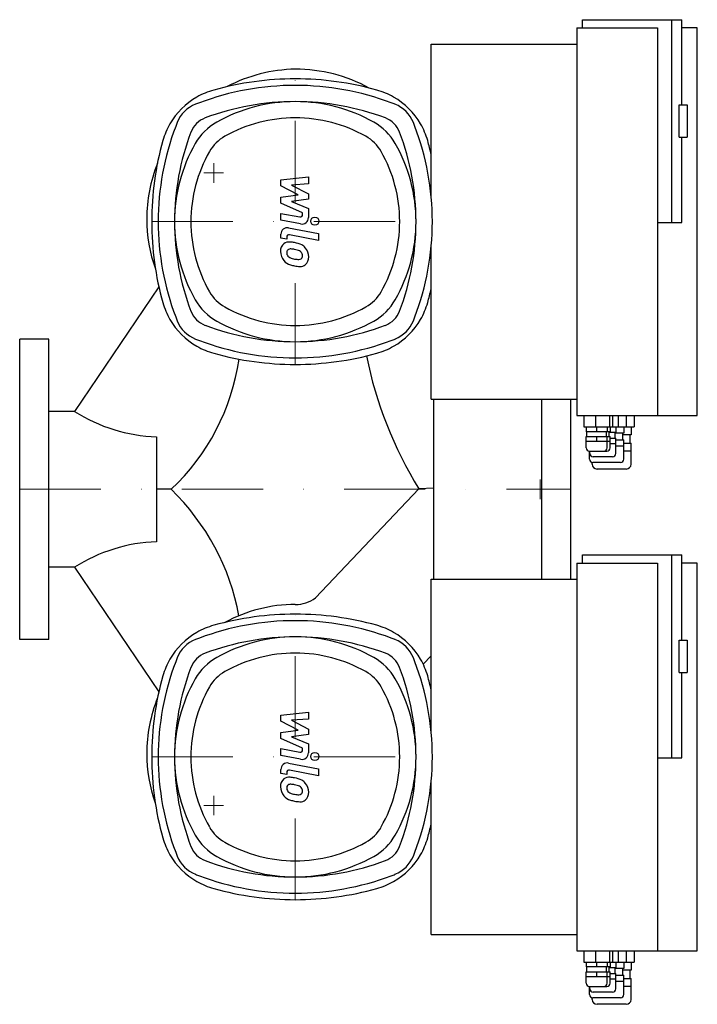
# Model space of a CAD drawing. Extents: x 0 to 418, y -318 to 290.
import ezdxf

# ---------------------------------------------------------------- set-up
doc = ezdxf.new("R2010")
doc.units = 0
doc.header["$LTSCALE"] = 100
doc.linetypes.add('DASHDOT', pattern=[1, 0.5, -0.25, 0, -0.25])
doc.layers.get('0').update_dxf_attribs({"color": 124})
doc.layers.add('CP_AXIS', color=143, linetype='DASHDOT', lineweight=18)
doc.layers.add('CP_DETAL', color=33, linetype='Continuous')

msp = doc.modelspace()

# ---------------------------------------------------------------- linework, layer by layer
at = {"extrusion": (-1e-16, -1, 0)}
for p, q in [((347.19, 289.5), (408.51, 289.5)), ((347.19, 284.5), (347.19, 289.5)), ((401.98, 289.5), (401.98, 164.5)), ((408.51, 237), (408.51, 289.5)), ((343.7, 284.5), (393.51, 284.5)), ((343.7, 284.5), (343.7, 45.5)), ((393.51, 284.5), (393.51, 45.5)), ((418, 284.5), (408.51, 284.5)), ((418, 45.5), (418, 284.5)), ((253.87, 274.5), (343.7, 274.5)), ((253.87, 180.03), (253.87, 274.5)), ((406.77, 237), (411.75, 237)), ((406.77, 217), (411.75, 217)), ((408.51, 164.5), (408.51, 217)), ((393.51, 164.5), (408.51, 164.5)), ((253.87, 55.5), (253.87, 149.97)), ((0, -92.5), (0, 92.5)), ((18, 92.5), (0, 92.5)), ((18, -92.5), (18, 92.5)), ((253.87, 55.5), (343.7, 55.5)), ((255.56, -55.5), (255.56, 55.5)), ((322, -55.5), (322, 55.5)), ((340, -55.5), (340, 55.5)), ((33.88, 48.05), (18, 48.05)), ((343.7, 45.5), (418, 45.5)), ((347.9, 45.5), (347.9, 38.5)), ((355.2, 45.5), (355.2, 38.5)), ((363.9, 45.5), (363.9, 38.5)), ((365.64, 45.5), (365.64, 38.5)), ((369.24, 45.5), (369.24, 38.5)), ((374.09, 45.5), (374.09, 38.5)), ((379.14, 45.5), (379.14, 38.5)), ((349.4, 38.5), (349.4, 35.5)), ((355.9, 38.5), (355.9, 35.5)), ((362.4, 38.5), (362.4, 35.5)), ((364.14, 38.5), (364.14, 35.5)), ((367.74, 38.5), (367.74, 35)), ((372.59, 38.5), (372.59, 34.5)), ((377.14, 38.5), (377.14, 33.5)), ((84.44, 32.34), (84.44, -32.34)), ((364.14, 35.5), (349.4, 35.5)), ((349.4, 32.5), (364.14, 32.5)), ((349.4, 25.5), (349.4, 32.5)), ((349.9, 32.5), (349.9, 35.5)), ((355.9, 32.5), (355.9, 29.5)), ((361.9, 32.5), (361.9, 35.5)), ((362.4, 25.5), (362.4, 32.5)), ((363.64, 32.5), (363.64, 35.5)), ((367.74, 35), (363.64, 35)), ((364.14, 25.5), (364.14, 32.5)), ((364.14, 31.5), (367.74, 31.5)), ((367.24, 31.5), (367.24, 35)), ((372.59, 34.5), (367.24, 34.5)), ((367.74, 22), (367.74, 31.5)), ((367.74, 30.5), (372.59, 30.5)), ((372.09, 30.5), (372.09, 34.5)), ((377.14, 33.5), (372.09, 33.5)), ((372.59, 18.5), (372.59, 30.5)), ((376.64, 28.5), (376.64, 33.5)), ((364.14, 29.5), (349.4, 29.5)), ((367.74, 28), (364.14, 28)), ((372.59, 26.5), (367.74, 26.5)), ((372.59, 28.5), (377.14, 28.5)), ((377.14, 15.5), (377.14, 28.5)), ((351.59, 18.5), (351.59, 23.5)), ((351.74, 22), (351.74, 23.5)), ((365.74, 20), (353.74, 20)), ((377.14, 23.5), (372.59, 23.5)), ((353.14, 15.5), (353.14, 16.55)), ((370.59, 16.5), (353.59, 16.5)), ((374.14, 12.5), (356.14, 12.5)), ((374.14, 12.5), (356.14, 12.5)), ((347.19, -40.5), (408.51, -40.5)), ((347.19, -45.5), (347.19, -40.5)), ((401.98, -40.5), (401.98, -165.5)), ((408.51, -93), (408.51, -40.5)), ((33.88, -48.05), (18, -48.05)), ((343.7, -45.5), (393.51, -45.5)), ((343.7, -45.5), (343.7, -284.5)), ((393.51, -45.5), (393.51, -284.5)), ((418, -45.5), (408.51, -45.5)), ((418, -284.5), (418, -45.5)), ((253.87, -55.5), (343.7, -55.5)), ((253.87, -149.97), (253.87, -55.5)), ((18, -92.5), (0, -92.5)), ((406.77, -93), (411.75, -93)), ((406.77, -113), (411.75, -113)), ((408.51, -165.5), (408.51, -113)), ((393.51, -165.5), (408.51, -165.5)), ((253.87, -274.5), (253.87, -180.03)), ((253.87, -274.5), (343.7, -274.5)), ((343.7, -284.5), (418, -284.5)), ((347.9, -284.5), (347.9, -291.5)), ((355.2, -284.5), (355.2, -291.5)), ((363.9, -284.5), (363.9, -291.5)), ((365.64, -284.5), (365.64, -291.5)), ((369.24, -284.5), (369.24, -291.5)), ((374.09, -284.5), (374.09, -291.5)), ((379.14, -284.5), (379.14, -291.5)), ((349.4, -291.5), (349.4, -294.5)), ((364.14, -294.5), (349.4, -294.5)), ((349.9, -297.5), (349.9, -294.5)), ((355.9, -291.5), (355.9, -294.5)), ((361.9, -297.5), (361.9, -294.5)), ((362.4, -291.5), (362.4, -294.5)), ((363.64, -297.5), (363.64, -294.5)), ((367.74, -295), (363.64, -295)), ((364.14, -291.5), (364.14, -294.5)), ((367.24, -298.5), (367.24, -295)), ((372.59, -295.5), (367.24, -295.5)), ((367.74, -291.5), (367.74, -295)), ((372.09, -299.5), (372.09, -295.5)), ((377.14, -296.5), (372.09, -296.5)), ((372.59, -291.5), (372.59, -295.5)), ((376.64, -301.5), (376.64, -296.5)), ((377.14, -291.5), (377.14, -296.5)), ((349.4, -297.5), (364.14, -297.5)), ((349.4, -304.5), (349.4, -297.5)), ((364.14, -300.5), (349.4, -300.5)), ((355.9, -297.5), (355.9, -300.5)), ((362.4, -304.5), (362.4, -297.5)), ((364.14, -304.5), (364.14, -297.5)), ((364.14, -298.5), (367.74, -298.5)), ((367.74, -302), (364.14, -302)), ((367.74, -308), (367.74, -298.5)), ((367.74, -299.5), (372.59, -299.5)), ((372.59, -311.5), (372.59, -299.5)), ((372.59, -301.5), (377.14, -301.5)), ((377.14, -314.5), (377.14, -301.5)), ((351.59, -311.5), (351.59, -306.5)), ((351.74, -308), (351.74, -306.5)), ((372.59, -303.5), (367.74, -303.5)), ((377.14, -306.5), (372.59, -306.5)), ((353.14, -314.5), (353.14, -313.45)), ((370.59, -313.5), (353.59, -313.5)), ((365.74, -310), (353.74, -310)), ((374.14, -317.5), (356.14, -317.5))]:
    msp.add_line(p, q, dxfattribs=at)
for p, q in [((406.77, 217), (406.77, 237)), ((411.75, 237), (411.75, 217)), ((85.84, 124.9), (33.88, 48.05)), ((347.9, 38.5), (379.14, 38.5)), ((351.4, 23.5), (362.14, 23.5)), ((93.44, 0), (84.44, 0)), ((182.38, -66.94), (246.23, 0.3)), ((255.56, 0.77), (246.23, 0.3)), ((33.88, -48.05), (85.84, -124.9)), ((406.77, -113), (406.77, -93)), ((411.75, -93), (411.75, -113)), ((248.98, -107.9), (253.87, -102.69)), ((347.9, -291.5), (379.14, -291.5)), ((351.4, -306.5), (362.14, -306.5))]:
    msp.add_line(p, q)
for centre, radius, start, end in [((351.4, 25.5), 2, 180, 270), ((360.4, 25.5), 2, 270, 0), ((362.14, 25.5), 2, 270, 0), ((353.59, 18.5), 2, 180, 270), ((353.74, 22), 2, 180, 270), ((365.74, 22), 2, 270, 0), ((370.59, 18.5), 2, 270, 0), ((356.14, 15.5), 3, 180, 270), ((356.14, 15.5), 3, 180, 270), ((374.14, 15.5), 3, 270, 0), ((374.14, 15.5), 3, 270, 0), ((351.4, -304.5), 2, 180, 270), ((353.74, -308), 2, 180, 270), ((360.4, -304.5), 2, 270, 0), ((362.14, -304.5), 2, 270, 0), ((365.74, -308), 2, 270, 0), ((353.59, -311.5), 2, 180, 270), ((356.14, -314.5), 3, 180, 270), ((370.59, -311.5), 2, 270, 0), ((374.14, -314.5), 3, 270, 0)]:
    msp.add_arc(centre, radius, start, end)
for centre, major_axis, start_param, end_param in [((171.88, 165.47), (-94.17, 0), -1.55084, -1.085865), ((170, 165), (-94.62, 0), -2.07331, -1.570807), ((170, 82.8), (-167.3, 0), -1.570796, -1.209656), ((170, 67.87), (-186.36, 0), -1.570796, -1.297638), ((170, 67.87), (-186.36, 0), -1.843955, -1.570796), ((170, 82.8), (-167.3, 0), -1.931937, -1.570796), ((131.95, 202.8), (-45.3, 0), -1.297638, -1.04817), ((208.05, 202.8), (-45.3, 0), -2.093422, -1.843955), ((131.95, 202.8), (-45.3, 0), -1.04817, -0.522626), ((115.89, 218.76), (-20.13, 0), -1.194261, -0.376535), ((170, 82.8), (-167.3, 0), -1.209656, -1.194261), ((170, 82.8), (-157.23, 0), -1.570796, -1.209656), ((170, 141.47), (-98.18, 0), -1.570796, -1.054751), ((170, 82.8), (-157.23, 0), -1.931937, -1.570796), ((170, 141.47), (-98.18, 0), -2.086842, -1.570796), ((170, 82.8), (-167.3, 0), -1.947332, -1.931937), ((208.05, 202.8), (-45.3, 0), -2.618967, -2.093422), ((224.11, 218.76), (-20.13, 0), -2.765057, -1.947332), ((131.95, 202.8), (-45.3, 0), -0.522626, -0.273159), ((252.74, 165), (-167.3, 0), -0.376535, -0.361141), ((119.78, 214.89), (-15.1, 0), -1.209656, -0.361141), ((138.94, 195.86), (-35.23, 0), -1.054751, -0.516046), ((170, 141.47), (-88.11, 0), -1.570796, -1.054751), ((170, 141.47), (-88.11, 0), -2.086842, -1.570796), ((201.06, 195.86), (-35.23, 0), -2.625547, -2.086842), ((220.22, 214.89), (-15.1, 0), -2.780452, -1.931937), ((87.26, 165), (-167.3, 0), -2.780452, -2.765057), ((208.05, 202.8), (-45.3, 0), -2.868434, -2.618967), ((252.74, 165), (-167.3, 0), -0.361141, 0), ((252.74, 165), (-157.23, 0), -0.361141, 0), ((87.26, 165), (-157.23, 0), -3.141593, -2.780452), ((87.26, 165), (-167.3, 0), -3.141593, -2.780452), ((267.78, 165), (-186.36, 0), -0.273159, 0), ((193.69, 165), (-98.18, 0), -0.516046, 0), ((138.94, 195.86), (-25.17, 0), -1.054751, -0.516046), ((201.06, 195.86), (-25.17, 0), -2.625547, -2.086842), ((146.31, 165), (-98.18, 0), -3.141593, -2.625547), ((72.22, 165), (-186.36, 0), -2.916234, -2.868434), ((193.69, 165), (-88.11, 0), -0.516046, 0), ((146.31, 165), (-88.11, 0), -3.141593, -2.625547), ((171.26, 166.73), (-92.88, 0), -0.377576, 0), ((171.26, 166.73), (-92.88, 0), 0, 0.341567), ((267.78, 165), (-186.36, 0), 0, 0.273159), ((252.74, 165), (-167.3, 0), 0, 0.361141), ((193.69, 165), (-98.18, 0), 0, 0.516046), ((252.74, 165), (-157.23, 0), 0, 0.361141), ((193.69, 165), (-88.11, 0), 0, 0.516046), ((146.31, 165), (-88.11, 0), 2.625547, 3.141593), ((146.31, 165), (-98.18, 0), 2.625547, 3.141593), ((87.26, 165), (-157.23, 0), 2.780452, 3.141593), ((87.26, 165), (-167.3, 0), 2.780452, 3.141593), ((138.94, 134.14), (-25.17, 0), 0.516046, 1.054751), ((201.06, 134.14), (-25.17, 0), 2.086842, 2.625547), ((72.22, 165), (-186.36, 0), 2.868434, 2.916234), ((138.94, 134.14), (-35.23, 0), 0.516046, 1.054751), ((201.06, 134.14), (-35.23, 0), 2.086842, 2.625547), ((131.95, 127.2), (-45.3, 0), 0.273159, 0.522626), ((119.78, 115.11), (-15.1, 0), 0.361141, 1.209656), ((170, 188.53), (-88.11, 0), 1.054751, 1.570796), ((170, 188.53), (-88.11, 0), 1.570796, 2.086842), ((220.22, 115.11), (-15.1, 0), 1.931937, 2.780452), ((208.05, 127.2), (-45.3, 0), 2.618967, 2.868434), ((131.95, 127.2), (-45.3, 0), 0.522626, 1.04817), ((252.74, 165), (-167.3, 0), 0.361141, 0.376535), ((115.89, 111.24), (-20.13, 0), 0.376535, 1.194261), ((170, 188.53), (-98.18, 0), 1.054751, 1.570796), ((170, 188.53), (-98.18, 0), 1.570796, 2.086842), ((208.05, 127.2), (-45.3, 0), 2.093422, 2.618967), ((224.11, 111.24), (-20.13, 0), 1.947332, 2.765057), ((87.26, 165), (-167.3, 0), 2.765057, 2.780452), ((170, 247.2), (-157.23, 0), 1.209656, 1.570796), ((170, 247.2), (-157.23, 0), 1.570796, 1.931937), ((170, 247.2), (-167.3, 0), 1.194261, 1.209656), ((170, 247.2), (-167.3, 0), 1.209656, 1.570796), ((170, 247.2), (-167.3, 0), 1.570796, 1.931937), ((170, 247.2), (-167.3, 0), 1.931937, 1.947332), ((131.95, 127.2), (-45.3, 0), 1.04817, 1.297638), ((208.05, 127.2), (-45.3, 0), 1.843955, 2.093422), ((-1.4, 99.77), (-138.13, 0), 2.327619, 2.99877), ((170, 262.13), (-186.36, 0), 1.297638, 1.570796), ((170, 262.13), (-186.36, 0), 1.570796, 1.843955), ((460.62, 130.97), (-251.52, 0), 0.196367, 0.550286), ((87.98, 131.72), (-100.1, 0), 0.999924, 1.535443), ((-9.38, -104.45), (-147.06, 0), -2.95918, -2.345038), ((87.98, -131.72), (-100.1, 0), -1.535443, -0.999924), ((170.24, -161.47), (-91.07, 0), -1.568254, -1.069992), ((170.37, -51.45), (-19.68, 0), 1.55277, 2.227261), ((170, -262.13), (-186.36, 0), -1.570796, -1.297638), ((170, -262.13), (-186.36, 0), -1.843955, -1.570796), ((131.95, -127.2), (-45.3, 0), -1.297638, -1.04817), ((170, -247.2), (-167.3, 0), -1.570796, -1.209656), ((170, -247.2), (-167.3, 0), -1.931937, -1.570796), ((208.05, -127.2), (-45.3, 0), -2.093422, -1.843955), ((131.95, -127.2), (-45.3, 0), -1.04817, -0.522626), ((170, -247.2), (-157.23, 0), -1.570796, -1.209656), ((170, -188.53), (-98.18, 0), -1.570796, -1.054751), ((170, -247.2), (-157.23, 0), -1.931937, -1.570796), ((170, -188.53), (-98.18, 0), -2.086842, -1.570796), ((208.05, -127.2), (-45.3, 0), -2.618967, -2.093422), ((115.89, -111.24), (-20.13, 0), -1.194261, -0.376535), ((170, -247.2), (-167.3, 0), -1.209656, -1.194261), ((170, -247.2), (-167.3, 0), -1.947332, -1.931937), ((224.11, -111.24), (-20.13, 0), -2.765057, -1.947332), ((119.78, -115.11), (-15.1, 0), -1.209656, -0.361141), ((170, -188.53), (-88.11, 0), -1.570796, -1.054751), ((170, -188.53), (-88.11, 0), -2.086842, -1.570796), ((220.22, -115.11), (-15.1, 0), -2.780452, -1.931937), ((252.74, -165), (-167.3, 0), -0.361141, 0), ((131.95, -127.2), (-45.3, 0), -0.522626, -0.273159), ((252.74, -165), (-167.3, 0), -0.376535, -0.361141), ((138.94, -134.14), (-35.23, 0), -1.054751, -0.516046), ((201.06, -134.14), (-35.23, 0), -2.625547, -2.086842), ((87.26, -165), (-167.3, 0), -2.780452, -2.765057), ((87.26, -165), (-167.3, 0), -3.141593, -2.780452), ((208.05, -127.2), (-45.3, 0), -2.868434, -2.618967), ((267.78, -165), (-186.36, 0), -0.273159, 0), ((252.74, -165), (-157.23, 0), -0.361141, 0), ((138.94, -134.14), (-25.17, 0), -1.054751, -0.516046), ((201.06, -134.14), (-25.17, 0), -2.625547, -2.086842), ((87.26, -165), (-157.23, 0), -3.141593, -2.780452), ((72.22, -165), (-186.36, 0), -2.916234, -2.868434), ((193.69, -165), (-98.18, 0), -0.516046, 0), ((146.31, -165), (-98.18, 0), -3.141593, -2.625547), ((193.69, -165), (-88.11, 0), -0.516046, 0), ((146.31, -165), (-88.11, 0), -3.141593, -2.625547), ((170.83, -162.87), (-92.45, 0), -0.382462, 0), ((170.83, -162.87), (-92.45, 0), 0, 0.338175), ((267.78, -165), (-186.36, 0), 0, 0.273159), ((252.74, -165), (-167.3, 0), 0, 0.361141), ((252.74, -165), (-157.23, 0), 0, 0.361141), ((193.69, -165), (-98.18, 0), 0, 0.516046), ((193.69, -165), (-88.11, 0), 0, 0.516046), ((146.31, -165), (-88.11, 0), 2.625547, 3.141593), ((146.31, -165), (-98.18, 0), 2.625547, 3.141593), ((87.26, -165), (-157.23, 0), 2.780452, 3.141593), ((87.26, -165), (-167.3, 0), 2.780452, 3.141593), ((72.22, -165), (-186.36, 0), 2.868434, 2.916234), ((138.94, -195.86), (-25.17, 0), 0.516046, 1.054751), ((201.06, -195.86), (-25.17, 0), 2.086842, 2.625547), ((131.95, -202.8), (-45.3, 0), 0.273159, 0.522626), ((138.94, -195.86), (-35.23, 0), 0.516046, 1.054751), ((170, -141.47), (-88.11, 0), 1.054751, 1.570796), ((170, -141.47), (-88.11, 0), 1.570796, 2.086842), ((201.06, -195.86), (-35.23, 0), 2.086842, 2.625547), ((208.05, -202.8), (-45.3, 0), 2.618967, 2.868434), ((252.74, -165), (-167.3, 0), 0.361141, 0.376535), ((119.78, -214.89), (-15.1, 0), 0.361141, 1.209656), ((220.22, -214.89), (-15.1, 0), 1.931937, 2.780452), ((87.26, -165), (-167.3, 0), 2.765057, 2.780452), ((131.95, -202.8), (-45.3, 0), 0.522626, 1.04817), ((115.89, -218.76), (-20.13, 0), 0.376535, 1.194261), ((170, -82.8), (-157.23, 0), 1.209656, 1.570796), ((170, -141.47), (-98.18, 0), 1.054751, 1.570796), ((170, -141.47), (-98.18, 0), 1.570796, 2.086842), ((170, -82.8), (-157.23, 0), 1.570796, 1.931937), ((208.05, -202.8), (-45.3, 0), 2.093422, 2.618967), ((224.11, -218.76), (-20.13, 0), 1.947332, 2.765057), ((170, -82.8), (-167.3, 0), 1.194261, 1.209656), ((131.95, -202.8), (-45.3, 0), 1.04817, 1.297638), ((170, -82.8), (-167.3, 0), 1.209656, 1.570796), ((170, -82.8), (-167.3, 0), 1.570796, 1.931937), ((208.05, -202.8), (-45.3, 0), 1.843955, 2.093422), ((170, -82.8), (-167.3, 0), 1.931937, 1.947332), ((170, -67.87), (-186.36, 0), 1.297638, 1.570796), ((170, -67.87), (-186.36, 0), 1.570796, 1.843955)]:
    msp.add_ellipse(centre, major_axis=major_axis, ratio=0.993421, start_param=start_param, end_param=end_param)
at = {"layer": 'CP_AXIS'}
for p, q in [((170, 77), (170, 253)), ((119.67, 189), (119.67, 201)), ((113.63, 195), (125.71, 195)), ((81.42, 165), (254.56, 165)), ((0, 0), (340, 0)), ((320.99, -6), (320.99, 6)), ((170, -253), (170, -77)), ((81.42, -165), (254.56, -165)), ((119.67, -201), (119.67, -189)), ((113.63, -195), (125.71, -195))]:
    msp.add_line(p, q, dxfattribs=at)
at = {"layer": 'CP_DETAL'}
for p, q in [((161.1, 190.83), (178.09, 192.6)), ((161.1, 187.15), (161.1, 190.83)), ((178.09, 188.26), (167.59, 187.57)), ((178.09, 192.6), (178.09, 188.26)), ((171.76, 181.56), (161.1, 187.15)), ((167.59, 187.57), (178.09, 182.11)), ((178.09, 182.11), (178.09, 178.82)), ((161.1, 180.09), (171.76, 181.56)), ((161.1, 176.41), (161.1, 180.09)), ((174.5, 170.35), (161.1, 176.41)), ((178.09, 178.82), (167.59, 177.38)), ((167.59, 177.38), (178.09, 173.17)), ((161.09, 170.11), (172.71, 167.89)), ((161.09, 165.9), (161.09, 170.11)), ((174.51, 169.37), (174.5, 170.35)), ((178.09, 173.17), (178.1, 167.51)), ((173.31, 163.57), (161.09, 165.9)), ((165.9, 161.2), (184.32, 157.65)), ((161.1, 154.81), (161.1, 157.28)), ((164.69, 154.12), (161.1, 154.81)), ((164.69, 155.41), (164.69, 154.12)), ((184.32, 153.44), (166.49, 156.88)), ((184.32, 157.65), (184.32, 153.44)), ((161.1, -139.17), (178.09, -137.4)), ((161.1, -142.85), (161.1, -139.17)), ((178.09, -137.4), (178.09, -141.74)), ((171.76, -148.44), (161.1, -142.85)), ((178.09, -141.74), (167.59, -142.43)), ((167.59, -142.43), (178.09, -147.89)), ((161.1, -149.91), (171.76, -148.44)), ((161.1, -153.59), (161.1, -149.91)), ((178.09, -151.18), (167.59, -152.62)), ((178.09, -147.89), (178.09, -151.18)), ((174.5, -159.65), (161.1, -153.59)), ((167.59, -152.62), (178.09, -156.83)), ((178.09, -156.83), (178.1, -162.49)), ((161.09, -159.89), (172.71, -162.11)), ((161.09, -164.1), (161.09, -159.89)), ((174.51, -160.63), (174.5, -159.65)), ((173.31, -166.43), (161.09, -164.1)), ((165.9, -168.8), (184.32, -172.35)), ((161.1, -175.19), (161.1, -172.72)), ((164.69, -175.88), (161.1, -175.19)), ((164.69, -174.59), (164.69, -175.88)), ((184.32, -176.56), (166.49, -173.12)), ((184.32, -172.35), (184.32, -176.56))]:
    msp.add_line(p, q, dxfattribs=at)
for centre in [(182.08, 165.29), (182.08, -164.71)]:
    msp.add_circle(centre, 2.5, dxfattribs=at)
for centre, major_axis, start_param, end_param in [((173, 169.36), (-1.51, 0), 1.381048, 3.142223), ((174.07, 167.5), (-4.03, 0), 1.381363, 3.143507), ((165.13, 157.28), (-4.03, 0), -1.76271, 0), ((166.15, 147.22), (-5.28, 0), -1.685238, -0.928686), ((166.2, 155.41), (-1.51, 0), -1.76271, 0), ((165.53, 132.44), (-20.16, 0), -1.774419, -1.631431), ((167.3, 137.45), (-14.88, 0), -2.040088, -1.726581), ((166.59, 147.03), (-5.7, 0), -0.888066, 0.07402), ((169.56, 146.56), (-8.65, 0), -0.005694, 0.709284), ((166.85, 146.05), (-2.14, 0), -0.868231, 0.082654), ((172.19, 146.42), (-7.49, 0), 0.073034, 0.213456), ((167.02, 145.53), (-2.66, 0), -1.69184, -0.948198), ((166.53, 133.63), (-14.64, 0), -1.782835, -1.626096), ((165.28, 125.32), (-23.08, 0), -1.832413, -1.759526), ((170.34, 143.03), (-4.57, 0), -2.402926, -1.770731), ((171.35, 144.06), (-3.12, 0), 3.118806, 3.850139), ((170.18, 143.76), (-7.92, 0), -2.434846, -2.079303), ((169.85, 143.35), (-8.43, 0), 3.129876, 3.86064), ((169.34, 146.45), (-8.42, 0), 0.715624, 1.292562), ((167.85, 145.76), (-3.12, 0), 0.300846, 0.702989), ((168.36, 146.26), (-3.83, 0), 0.717995, 1.131256), ((171.82, 154.46), (-12.78, 0), 1.161172, 1.397368), ((172.59, 157.75), (-16.17, 0), 1.385374, 1.544257), ((172.23, 144.2), (-2.54, 0), 1.544189, 2.197946), ((172.54, 143.61), (-1.87, 0), 2.249588, 2.768489), ((171.62, 143.93), (-2.85, 0), 2.781426, 3.163991), ((172.45, 142.87), (-5.85, 0), 2.266529, 3.207701), ((174.31, 162.13), (-24.96, 0), 1.275196, 1.381612), ((173.23, 154.37), (-17.09, 0), 1.357597, 1.549131), ((173.11, 142.5), (-5.15, 0), 1.522233, 2.215131), ((173, -160.64), (-1.51, 0), 1.381048, 3.142223), ((174.07, -162.5), (-4.03, 0), 1.381363, 3.143507), ((165.13, -172.72), (-4.03, 0), -1.76271, 0), ((166.2, -174.59), (-1.51, 0), -1.76271, 0), ((166.59, -182.97), (-5.7, 0), -0.888066, 0.07402), ((166.15, -182.78), (-5.28, 0), -1.685238, -0.928686), ((167.02, -184.47), (-2.66, 0), -1.69184, -0.948198), ((165.53, -197.56), (-20.16, 0), -1.774419, -1.631431), ((166.53, -196.37), (-14.64, 0), -1.782835, -1.626096), ((167.3, -192.55), (-14.88, 0), -2.040088, -1.726581), ((170.18, -186.24), (-7.92, 0), -2.434846, -2.079303), ((169.85, -186.65), (-8.43, 0), 3.129876, 3.86064), ((169.56, -183.44), (-8.65, 0), -0.005694, 0.709284), ((166.85, -183.95), (-2.14, 0), -0.868231, 0.082654), ((172.19, -183.58), (-7.49, 0), 0.073034, 0.213456), ((167.85, -184.24), (-3.12, 0), 0.300846, 0.702989), ((168.36, -183.74), (-3.83, 0), 0.717995, 1.131256), ((171.82, -175.54), (-12.78, 0), 1.161172, 1.397368), ((165.28, -204.68), (-23.08, 0), -1.832413, -1.759526), ((172.59, -172.25), (-16.17, 0), 1.385374, 1.544257), ((170.34, -186.97), (-4.57, 0), -2.402926, -1.770731), ((172.23, -185.8), (-2.54, 0), 1.544189, 2.197946), ((171.35, -185.94), (-3.12, 0), 3.118806, 3.850139), ((172.54, -186.39), (-1.87, 0), 2.249588, 2.768489), ((171.62, -186.07), (-2.85, 0), 2.781426, 3.163991), ((172.45, -187.13), (-5.85, 0), 2.266529, 3.207701), ((169.34, -183.55), (-8.42, 0), 0.715624, 1.292562), ((174.31, -167.87), (-24.96, 0), 1.275196, 1.381612), ((173.23, -175.63), (-17.09, 0), 1.357597, 1.549131), ((173.11, -187.5), (-5.15, 0), 1.522233, 2.215131)]:
    msp.add_ellipse(centre, major_axis=major_axis, ratio=0.993421, start_param=start_param, end_param=end_param, dxfattribs=at)

doc.saveas('drawing.dxf')
